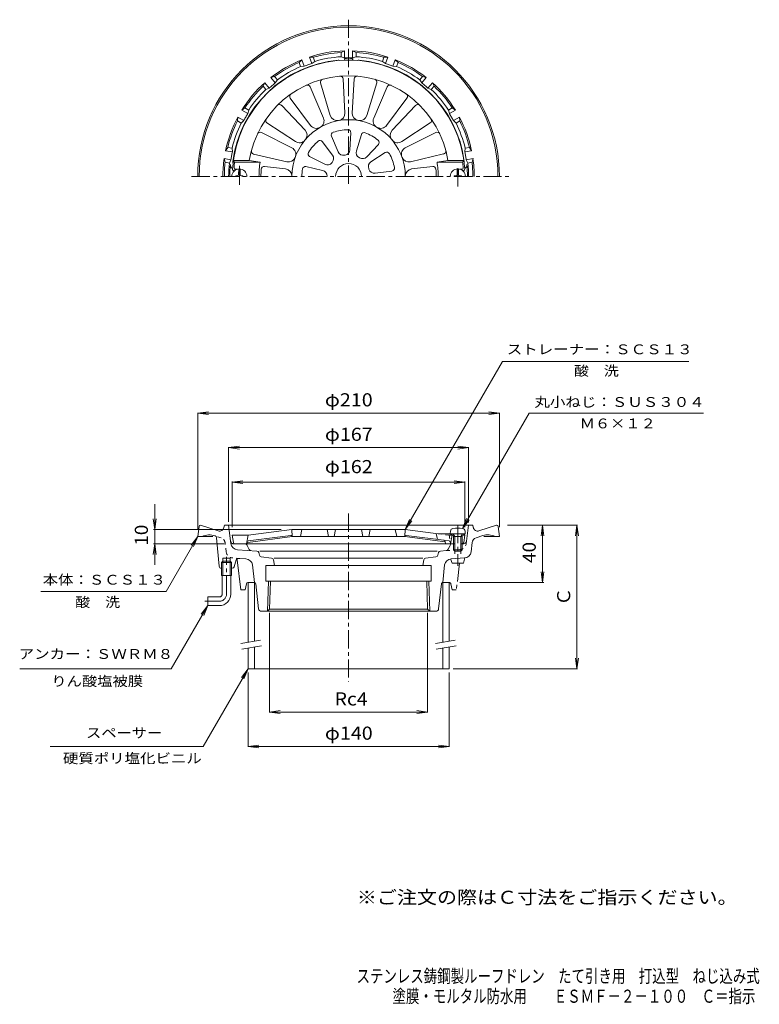
# Model space of a CAD drawing. Units: millimetres. Extents: x -275 to 240, y -347 to 339.
import ezdxf

# ---------------------------------------------------------------- set-up
doc = ezdxf.new("R2010")
doc.units = ezdxf.units.MM
doc.header["$LTSCALE"] = 3
for name, pattern in [('JWW_CENTER1', [6.773333, 4.233333, -0.846667, 0.846667, -0.846667]), ('JWW_DASHED1', [1.693333, 0.846667, -0.846667]), ('JWW_PHANTOM2', [13.546667, 10.16, -0.846667, 0.423333, -0.846667, 0.423333, -0.846667])]:
    doc.linetypes.add(name, pattern=pattern)
for name, color, linetype in [('F-5ﾚｲﾔ', 7, 'Continuous'), ('その他', 7, 'Continuous'), ('仕上', 7, 'Continuous'), ('寸法', 7, 'Continuous'), ('建具', 7, 'Continuous'), ('通り芯', 7, 'Continuous')]:
    doc.layers.add(name, color=color, linetype=linetype)
doc.styles.add('ＭＳ ゴシック', font='txt', dxfattribs={"height": 1})

msp = doc.modelspace()

# ---------------------------------------------------------------- linework, layer by layer
at = {"layer": 'その他', "color": 7, "linetype": 'Continuous', "lineweight": 9}
for p, q in [((-151.33, 64.59), (-143.89, 65.57)), ((-151.33, -16.1), (-151.33, 64.89)), ((-151.33, 64.59), (-143.89, 63.61)), ((-151.33, 64.59), (58.67, 64.59)), ((58.67, 64.59), (51.23, 65.57)), ((58.67, 64.59), (51.23, 63.61)), ((58.67, -14.78), (58.67, 64.89)), ((-129.83, 40.59), (-122.39, 41.57)), ((37.17, 40.59), (29.73, 41.57)), ((-129.83, -11.01), (-129.83, 40.89)), ((-129.83, 40.59), (-122.39, 39.61)), ((-129.83, 40.59), (37.17, 40.59)), ((37.17, 40.59), (29.73, 39.61)), ((37.17, -11.46), (37.17, 40.89)), ((-127.33, 16.59), (-119.89, 17.57)), ((-127.33, -14.81), (-127.33, 16.89)), ((-127.33, 16.59), (-119.89, 15.61)), ((-127.33, 16.59), (34.67, 16.59)), ((34.67, 16.59), (27.23, 17.57)), ((34.67, 16.59), (27.23, 15.61)), ((34.67, -14.81), (34.67, 16.89)), ((-181.33, 1.13), (-181.33, -41)), ((-181.33, -16.41), (-182.31, -8.97)), ((-181.33, -16.41), (-180.35, -8.97)), ((64.29, -13.41), (112.97, -13.41)), ((88.67, -13.41), (87.69, -20.84)), ((88.67, -13.41), (89.65, -20.84)), ((88.67, -53.41), (88.67, -13.41)), ((112.67, -13.41), (111.69, -20.84)), ((112.67, -13.41), (113.65, -20.84)), ((112.67, -13.41), (112.67, -113.51)), ((-93.33, -16.41), (-182.23, -16.41)), ((-181.33, -26.41), (-182.31, -33.84)), ((-132.98, -26.41), (-182.23, -26.41)), ((-181.33, -26.41), (-180.35, -33.84)), ((88.67, -53.41), (87.69, -45.97)), ((88.67, -53.41), (89.65, -45.97)), ((31.17, -53.41), (89.57, -53.41)), ((-101.32, -74.53), (-101.32, -143.81)), ((8.66, -74.53), (8.66, -143.81)), ((112.67, -113.51), (111.69, -106.07)), ((112.67, -113.51), (113.65, -106.07)), ((-116.33, -115.91), (-116.33, -167.81)), ((23.67, -115.91), (23.67, -167.81)), ((26.48, -113.51), (112.97, -113.51)), ((-101.32, -143.51), (-93.88, -142.53)), ((-101.32, -143.51), (-93.88, -144.49)), ((-101.32, -143.51), (8.66, -143.51)), ((8.66, -143.51), (1.22, -142.53)), ((8.66, -143.51), (1.22, -144.49)), ((-116.33, -167.51), (-108.89, -166.53)), ((-116.33, -167.51), (-108.89, -168.49)), ((-116.33, -167.51), (23.67, -167.51)), ((23.67, -167.51), (16.23, -166.53)), ((23.67, -167.51), (16.23, -168.49))]:
    msp.add_line(p, q, dxfattribs=at)
at = {"layer": '仕上', "color": 6, "linetype": 'Continuous', "lineweight": 9}
for p, q in [((-50.21, 297.28), (-48.86, 273.56)), ((-42.45, 297.28), (-43.8, 273.56)), ((-73.19, 291.85), (-63.8, 270.04)), ((-65.89, 294.51), (-59.05, 271.76)), ((-26.77, 294.51), (-33.61, 271.76)), ((-19.47, 291.85), (-28.86, 270.04)), ((-86.97, 283.9), (-72.77, 264.86)), ((-5.69, 283.9), (-19.89, 264.86)), ((-92.92, 278.9), (-76.64, 261.61)), ((0.26, 278.9), (-16.02, 261.61)), ((-103.16, 266.71), (-83.3, 253.68)), ((10.5, 266.71), (-9.36, 253.68)), ((-107.04, 259.98), (-85.82, 249.3)), ((-64.68, 253.7), (-57.53, 244.24)), ((-58.19, 257.45), (-53.57, 246.52)), ((-44.77, 259.81), (-45.38, 247.97)), ((-37.4, 258.51), (-40.88, 247.17)), ((14.38, 259.98), (-6.83, 249.3)), ((-25.6, 251.7), (-33.68, 243.02)), ((-126.58, 240.42), (-125.7, 239.42)), ((-126.58, 240.42), (-115.46, 240.42)), ((-115.46, 240.42), (-107.9, 239.42)), ((-112.48, 245.02), (-89.37, 239.57)), ((-73.43, 243.27), (-62.87, 237.87)), ((-20.79, 245.96), (-30.74, 239.51)), ((19.82, 245.03), (-3.29, 239.57)), ((22.8, 240.42), (15.24, 239.42)), ((33.92, 240.42), (22.8, 240.42)), ((33.92, 240.42), (33.04, 239.42)), ((-126.17, 233.42), (-125.77, 233.42)), ((-125.7, 239.42), (-107.9, 239.42)), ((-125.1, 234.42), (-123.97, 234.42)), ((-104.89, 236.32), (-90.24, 234.59)), ((-75.99, 236.23), (-64.43, 233.57)), ((-16.13, 233.16), (-27.9, 231.7)), ((12.23, 236.32), (-2.42, 234.59)), ((33.04, 239.42), (15.24, 239.42)), ((32.44, 234.42), (31.31, 234.42)), ((33.51, 233.42), (33.11, 233.42)), ((-126.47, -25.57), (-127.33, -20.41)), ((-127.33, -20.41), (-116.33, -20.41)), ((-116.33, -20.41), (-117.33, -26.41)), ((-85.83, -16.41), (-116.33, -20.41)), ((-116.28, -24.43), (-86.52, -20.53)), ((-85.83, -16.41), (-6.83, -16.41)), ((-85.83, -16.41), (-85.5, -21.41)), ((-78.83, -16.41), (-79.83, -21.41)), ((-61.33, -16.41), (-60.33, -21.41)), ((-55.33, -16.41), (-56.33, -21.41)), ((-37.33, -16.41), (-36.33, -21.41)), ((-31.33, -16.41), (-32.33, -21.41)), ((-13.83, -16.41), (-12.83, -21.41)), ((-6.83, -16.41), (-7.16, -21.41)), ((-6.83, -16.41), (16.05, -19.41)), ((20.04, -23.97), (-6.14, -20.53)), ((14.67, -19.23), (15.47, -23.37)), ((16.05, -19.41), (33.67, -19.41)), ((25.67, -20.41), (24.67, -19.41)), ((25.67, -20.41), (24.67, -26.41)), ((26.78, -20.41), (25.67, -20.41)), ((34.67, -20.41), (32.83, -20.41)), ((34.67, -20.41), (33.67, -19.41)), ((33.81, -25.57), (34.67, -20.41)), ((-125.48, -26.41), (-124.5, -26.41)), ((-124.5, -26.41), (27.58, -26.41)), ((-116.45, -25.47), (-85.5, -21.41)), ((-85.5, -21.41), (-7.16, -21.41)), ((20.95, -25.09), (-7.16, -21.41)), ((20.9, -24.79), (21.17, -26.41)), ((31.84, -26.41), (32.82, -26.41))]:
    msp.add_line(p, q, dxfattribs=at)
at = {"layer": '仕上', "color": 4, "linetype": 'Continuous', "lineweight": 9}
for p, q in [((-122.82, 234.65), (-122.89, 230.67)), ((-121.92, 234.65), (-121.85, 230.67)), ((29.26, 234.65), (29.19, 230.67)), ((30.16, 234.65), (30.23, 230.67)), ((-124.87, 229.91), (-123.62, 229.93)), ((-124.87, 229.91), (-124.87, 229.42)), ((-123.62, 229.93), (-123.12, 230.17)), ((-122.89, 230.67), (-123.12, 230.17)), ((-121.85, 230.67), (-121.62, 230.17)), ((-121.12, 229.93), (-121.62, 230.17)), ((-119.87, 229.91), (-121.12, 229.93)), ((-119.87, 229.91), (-119.87, 229.42)), ((27.21, 229.91), (28.46, 229.93)), ((27.21, 229.91), (27.21, 229.42)), ((28.46, 229.93), (28.96, 230.17)), ((29.19, 230.67), (28.96, 230.17)), ((30.23, 230.67), (30.46, 230.17)), ((30.96, 229.93), (30.46, 230.17)), ((32.21, 229.91), (30.96, 229.93)), ((32.21, 229.91), (32.21, 229.42)), ((24.41, -19.41), (24.58, -17.5)), ((34.91, -19.41), (24.41, -19.41)), ((27.53, -21.41), (26.48, -19.53)), ((31.79, -21.41), (32.84, -19.53)), ((34.91, -19.41), (34.74, -17.5)), ((26.66, -21.41), (27.1, -20.64)), ((26.66, -21.41), (26.66, -30.54)), ((26.66, -21.41), (32.66, -21.41)), ((27.53, -21.41), (27.53, -33.41)), ((31.79, -21.41), (31.79, -33.41)), ((32.66, -21.41), (32.22, -20.64)), ((32.66, -21.41), (32.66, -30.54)), ((26.66, -30.54), (32.66, -30.54)), ((27.53, -31.41), (26.66, -30.54)), ((27.53, -31.41), (31.79, -31.41)), ((31.79, -31.41), (32.66, -30.54))]:
    msp.add_line(p, q, dxfattribs=at)
at = {"layer": '仕上', "color": 4, "linetype": 'JWW_CENTER1', "lineweight": 9}
for p, q in [((-122.37, 236.82), (-122.37, 229.42)), ((-122.37, 236.23), (-122.37, 221.49)), ((29.71, 222.4), (29.71, 236.32)), ((29.66, -13.36), (29.66, -41.68))]:
    msp.add_line(p, q, dxfattribs=at)
at = {"layer": '仕上', "color": 6, "linetype": 'JWW_DASHED1', "lineweight": 9}
for p, q in [((23.67, -20.41), (16.05, -19.41)), ((23.67, -20.41), (24.67, -26.41)), ((25.67, -20.41), (23.67, -20.41)), ((23.62, -24.43), (20.04, -23.97))]:
    msp.add_line(p, q, dxfattribs=at)
at = {"layer": '仕上', "color": 6, "linetype": 'Continuous', "lineweight": 9}
for centre, radius, start, end in [((-46.33, 229.42), 81, 3.58333, 176.41667), ((-46.33, 229.42), 70, 9.04109, 170.95891), ((-63.97, 295.09), 2, 105.03915, 196.72466), ((-52.21, 297.16), 2, 3.27577, 94.96123), ((-40.45, 297.16), 2, 85.03915, 176.72466), ((-28.69, 295.09), 2, 343.27577, 74.96123), ((-75.03, 291.06), 2, 23.27577, 114.96123), ((-17.63, 291.06), 2, 65.03915, 156.72466), ((-85.37, 285.09), 2, 125.03915, 216.72466), ((-7.29, 285.09), 2, 323.27577, 54.96123), ((-94.38, 277.53), 2, 43.27577, 134.96123), ((1.72, 277.53), 2, 45.03915, 136.72466), ((-102.06, 268.38), 2, 145.03915, 236.72466), ((-46.33, 229.42), 39.5, 0, 180), ((-68.4, 268.06), 5, 299.7274, 23.27609), ((-54.27, 273.2), 5, 196.72409, 280.27278), ((-53.85, 273.28), 5, 279.7274, 3.27609), ((-38.81, 273.28), 5, 176.72409, 260.27278), ((-38.39, 273.2), 5, 259.7274, 343.27609), ((-24.26, 268.06), 5, 156.72409, 240.27278), ((9.4, 268.38), 2, 303.27577, 34.96123), ((-80.28, 258.18), 5, 319.7274, 43.27609), ((-68.76, 267.85), 5, 216.72409, 300.27278), ((-46.33, 229.42), 32.5, 90.82951, 109.17046), ((-46.77, 259.91), 2, 357.06975, 90.8295), ((-23.9, 267.85), 5, 239.7274, 323.27609), ((-12.38, 258.18), 5, 136.72409, 220.27278), ((-107.94, 258.2), 2, 63.27577, 154.96123), ((-80.55, 257.86), 5, 236.72409, 320.27278), ((-46.33, 229.42), 32.5, 130.82951, 149.17046), ((-66.27, 252.49), 2, 37.06975, 130.8295), ((-56.35, 258.22), 2, 109.17062, 202.93054), ((-35.48, 257.92), 2, 69.17062, 162.93054), ((-46.33, 229.42), 32.5, 50.82951, 69.17046), ((-27.07, 253.06), 2, 317.06975, 50.8295), ((-12.11, 257.86), 5, 219.7274, 303.27609), ((15.28, 258.2), 2, 25.03915, 116.72466), ((-112.02, 246.97), 2, 165.03915, 256.72466), ((-88.07, 244.83), 5, 339.7274, 63.27609), ((-49.37, 248.17), 4, 279.22314, 357.06984), ((-37.05, 246), 4, 162.93033, 240.77702), ((-4.59, 244.84), 5, 116.72409, 200.27278), ((19.37, 246.97), 2, 283.27577, 14.96123), ((-88.22, 244.44), 5, 256.72409, 340.27278), ((-72.52, 245.05), 2, 149.17062, 242.93054), ((-60.72, 241.83), 4, 319.22314, 37.06984), ((-49.88, 248.08), 4, 202.93033, 280.77702), ((-46.33, 229.42), 15, 99.2229, 100.7771), ((-46.33, 229.42), 15, 59.2229, 60.7771), ((-36.61, 245.74), 4, 239.22314, 317.06984), ((-19.7, 244.28), 2, 29.17062, 122.93054), ((-46.33, 229.42), 32.5, 10.82951, 29.17046), ((-4.44, 244.44), 5, 199.7274, 283.27609), ((-126.17, 234.42), 1, 176.4166, 270), ((-46.33, 229.42), 80, 172.81924, 175.64421), ((-125.1, 235.42), 1, 175.64381, 270), ((-46.33, 229.42), 62.38, 170.77451, 180), ((-46.33, 229.42), 61, 175.21829, 180), ((-105.12, 234.33), 2, 83.27563, 175.21837), ((-90.83, 229.63), 5, 359.72714, 83.27583), ((-46.33, 229.42), 32.5, 170.82951, 179.99998), ((-76.44, 234.28), 2, 77.06975, 170.8295), ((-65.33, 229.67), 4, 359.22314, 77.06984), ((-61.05, 241.43), 4, 242.93033, 320.77702), ((-46.33, 229.42), 15, 139.2229, 140.7771), ((-46.33, 229.42), 9, 0, 180), ((-28.57, 236.16), 4, 122.93033, 200.77702), ((-46.33, 229.42), 15, 19.2229, 20.7771), ((-28.39, 235.67), 4, 199.22314, 277.06984), ((-16.37, 235.15), 2, 277.06975, 10.8295), ((-1.83, 229.63), 5, 96.72409, 180.27278), ((12.46, 234.33), 2, 4.78163, 96.72437), ((-46.33, 229.42), 61, 0, 4.78171), ((-46.33, 229.42), 62.38, 0, 9.22549), ((32.44, 235.42), 1, 270, 4.35619), ((-46.33, 229.42), 80, 4.35579, 7.18076), ((33.51, 234.42), 1, 270, 3.5834), ((-46.33, 229.42), 15, 179.2229, 180.00002), ((-86.4, -21.42), 0.9, 3.7365, 97.47127), ((-6.26, -21.42), 0.9, 82.52873, 176.2635), ((-125.48, -25.41), 1, 189.46068, 270), ((-116.32, -26.46), 1, 97.46996, 170.53702), ((-116.15, -25.43), 1, 97.47122, 170.53307), ((19.91, -24.96), 1, 9.46693, 82.52805), ((32.82, -25.41), 1, 270, 350.53932)]:
    msp.add_arc(centre, radius, start, end, dxfattribs=at)
at = {"layer": '仕上', "color": 4, "linetype": 'Continuous', "lineweight": 9}
for centre, radius, start, end in [((-122.37, 229.42), 5.25, 0, 180), ((29.71, 229.42), 5.25, 0, 180), ((26.57, -17.68), 2, 96.33817, 175.00002), ((26.26, -19.66), 0.25, 29.32918, 90), ((29.66, -45.51), 30, 83.6618, 96.3382), ((33.06, -19.66), 0.25, 90, 150.67082), ((32.75, -17.68), 2, 4.99998, 83.66183)]:
    msp.add_arc(centre, radius, start, end, dxfattribs=at)
at = {"layer": '仕上', "color": 6, "linetype": 'JWW_DASHED1', "lineweight": 9}
msp.add_arc((23.49, -25.43), 1, 9.46693, 82.52805, dxfattribs=at)
at = {"layer": '寸法', "color": 7, "linetype": 'Continuous', "lineweight": 9}
for p, q in [((-6.83, -16.41), (60.72, 100.59)), ((60.72, 100.59), (190.48, 100.59)), ((32.97, -15.69), (79.32, 64.59)), ((79.32, 64.59), (200.8, 64.59)), ((-6.83, -16.41), (-3.96, -9.48)), ((-6.83, -16.41), (-2.26, -10.46)), ((32.97, -15.69), (35.84, -8.76)), ((32.97, -15.69), (37.54, -9.74)), ((-151.33, -21.41), (-173.33, -59.51)), ((-151.33, -21.41), (-155.9, -27.36)), ((-151.33, -21.41), (-154.2, -28.34)), ((-173.33, -59.51), (-260.67, -59.51)), ((-144.33, -69.41), (-169.79, -113.51)), ((-144.33, -69.41), (-148.9, -75.36)), ((-144.33, -69.41), (-147.2, -76.34)), ((-169.79, -113.51), (-275.3, -113.51)), ((-116.33, -113.51), (-147.51, -167.51)), ((-116.33, -113.51), (-120.9, -119.46)), ((-116.33, -113.51), (-119.2, -120.44)), ((-147.51, -167.51), (-254.04, -167.51))]:
    msp.add_line(p, q, dxfattribs=at)
at = {"layer": '建具', "color": 4, "linetype": 'Continuous', "lineweight": 9}
for p, q in [((-116.33, -53.41), (-116.33, -94.94)), ((-111.83, -53.41), (-116.33, -53.41)), ((-111.83, -53.41), (-111.83, -94.14)), ((19.17, -53.41), (19.17, -94.94)), ((19.17, -53.41), (23.67, -53.41)), ((23.67, -53.41), (23.67, -94.14)), ((-116.33, -99), (-116.33, -113.51)), ((-111.83, -98.2), (-111.83, -113.51)), ((19.17, -99), (19.17, -113.51)), ((23.67, -98.2), (23.67, -113.51)), ((-116.33, -113.51), (23.67, -113.51))]:
    msp.add_line(p, q, dxfattribs=at)
at = {"layer": '建具', "color": 7, "linetype": 'Continuous', "lineweight": 9}
for p, q in [((-121.44, -95.84), (-107.66, -93.41)), ((14.06, -95.84), (27.84, -93.41)), ((-120.75, -99.78), (-106.96, -97.34)), ((14.75, -99.78), (28.54, -97.34))]:
    msp.add_line(p, q, dxfattribs=at)
at = {"layer": '通り芯', "color": 3, "linetype": 'JWW_CENTER1', "lineweight": 9}
for p, q in [((-46.33, 338.54), (-46.33, 223)), ((-155.7, 229.42), (67.32, 229.42)), ((-46.33, -5.24), (-46.33, -122.36)), ((30.97, -39.95), (28.67, -58.41)), ((19.29, -53.41), (23.85, -53.41)), ((24.83, -54.21), (25.67, -58.41)), ((25.67, -58.41), (28.67, -58.41))]:
    msp.add_line(p, q, dxfattribs=at)
at = {"layer": '通り芯', "color": 3, "linetype": 'Continuous', "lineweight": 9}
for p, q in [((-51.58, 315.76), (-49.08, 316.87)), ((-51.58, 315.76), (-51.58, 312.75)), ((-49.08, 316.87), (-49.08, 312.06)), ((-41.08, 315.76), (-43.58, 316.87)), ((-43.58, 316.87), (-43.58, 312.06)), ((-41.08, 315.76), (-41.08, 312.75)), ((-80.79, 308.75), (-78.83, 310.66)), ((-80.79, 308.75), (-79.77, 305.93)), ((-78.83, 310.66), (-77.18, 306.14)), ((-73.66, 312.54), (-70.93, 312.35)), ((-72.01, 308.02), (-73.66, 312.54)), ((-69.9, 309.52), (-72.01, 308.02)), ((-69.9, 309.52), (-70.93, 312.35)), ((-51.58, 312.75), (-49.08, 312.06)), ((-41.08, 312.75), (-43.58, 312.06)), ((-22.76, 309.52), (-21.73, 312.35)), ((-22.76, 309.52), (-20.65, 308.02)), ((-19, 312.54), (-21.73, 312.35)), ((-20.65, 308.02), (-19, 312.54)), ((-13.83, 310.66), (-15.48, 306.14)), ((-11.87, 308.75), (-13.83, 310.66)), ((-11.87, 308.75), (-12.89, 305.93)), ((-79.77, 305.93), (-77.18, 306.14)), ((-12.89, 305.93), (-15.48, 306.14)), ((-100.44, 298.18), (-97.81, 298.93)), ((-97.35, 294.49), (-100.44, 298.18)), ((-95.87, 296.63), (-97.81, 298.93)), ((-95.87, 296.63), (-97.35, 294.49)), ((3.22, 296.63), (5.15, 298.93)), ((3.22, 296.63), (4.69, 294.49)), ((4.69, 294.49), (7.78, 298.18)), ((7.78, 298.18), (5.15, 298.93)), ((-105.85, 292.18), (-104.65, 294.64)), ((-105.85, 292.18), (-103.92, 289.88)), ((-104.65, 294.64), (-101.56, 290.96)), ((-103.92, 289.88), (-101.56, 290.96)), ((11.99, 294.64), (8.9, 290.96)), ((11.26, 289.88), (8.9, 290.96)), ((13.19, 292.18), (11.26, 289.88)), ((13.19, 292.18), (11.99, 294.64)), ((-120.69, 275.53), (-118.48, 277.13)), ((-116.53, 273.12), (-120.69, 275.53)), ((-115.87, 275.63), (-118.48, 277.13)), ((-115.87, 275.63), (-116.53, 273.12)), ((23.22, 275.63), (25.82, 277.13)), ((23.22, 275.63), (23.87, 273.12)), ((23.87, 273.12), (28.04, 275.53)), ((28.04, 275.53), (25.82, 277.13)), ((-123.73, 268.04), (-123.44, 270.76)), ((-123.73, 268.04), (-121.12, 266.54)), ((-123.44, 270.76), (-119.28, 268.36)), ((-121.12, 266.54), (-119.28, 268.36)), ((30.79, 270.76), (26.62, 268.36)), ((28.47, 266.54), (26.62, 268.36)), ((31.07, 268.04), (28.47, 266.54)), ((31.07, 268.04), (30.79, 270.76)), ((-131.98, 247.31), (-130.45, 249.58)), ((-127.24, 246.48), (-131.98, 247.31)), ((-127.49, 249.06), (-130.45, 249.58)), ((-127.49, 249.06), (-127.24, 246.48)), ((34.83, 249.06), (34.58, 246.48)), ((34.58, 246.48), (39.32, 247.31)), ((34.83, 249.06), (37.79, 249.58)), ((39.32, 247.31), (37.79, 249.58)), ((-132.27, 239.24), (-132.94, 241.89)), ((-132.94, 241.89), (-128.2, 241.06)), ((-129.31, 238.72), (-128.2, 241.06)), ((40.28, 241.89), (35.54, 241.06)), ((36.65, 238.72), (35.54, 241.06)), ((39.61, 239.24), (40.28, 241.89)), ((-132.27, 239.24), (-129.31, 238.72)), ((39.61, 239.24), (36.65, 238.72)), ((-149.45, -13.41), (-149.33, -13.41)), ((-137.04, -17.4), (-149.33, -13.41)), ((-133.17, -15.13), (-132.83, -13.41)), ((-132.83, -13.41), (40.17, -13.41)), ((-128.27, -26.1), (-129.83, -13.41)), ((35.79, -24.65), (37.17, -13.41)), ((40.51, -15.13), (40.17, -13.41)), ((44.38, -17.4), (56.67, -13.41)), ((56.67, -13.41), (56.79, -13.41)), ((-150.44, -14.28), (-151.33, -21.41)), ((57.78, -14.28), (58.67, -21.41)), ((-140.8, -21.41), (-151.33, -21.41)), ((-138.23, -22.18), (-136.46, -42.05)), ((25.78, -26.41), (26.66, -26.41)), ((32.66, -26.41), (33.8, -26.41)), ((38.93, -31.89), (39.71, -25.55)), ((47.18, -20.7), (42.44, -22.24)), ((47.75, -21.41), (58.67, -21.41)), ((-110.24, -31.42), (-123.66, -30.48)), ((-108.89, -32.54), (-108.42, -34.4)), ((-108.15, -31.42), (15.4, -31.42)), ((16.24, -32.54), (15.76, -34.4)), ((17.58, -31.42), (21.65, -31.13)), ((24.34, -27.46), (22.98, -30.07)), ((-133.88, -43.41), (-133.88, -36.41)), ((-133.88, -36.41), (-128.78, -36.41)), ((-128.78, -43.41), (-128.78, -36.41)), ((-124.59, -37.6), (-126.01, -42.34)), ((-123.93, -37.51), (-121.33, -58.41)), ((-123.05, -36.54), (-117.78, -36.91)), ((-113.21, -40.96), (-111.83, -53.41)), ((-99.96, -36.29), (-107.2, -35.51)), ((-98.64, -37.53), (-98, -41.41)), ((-98.08, -36.29), (5.44, -36.29)), ((5.98, -37.53), (5.34, -41.41)), ((14.47, -35.52), (7.3, -36.29)), ((20.55, -40.96), (19.17, -53.41)), ((25.67, -39.95), (24.67, -36.94)), ((25.12, -36.91), (34.32, -36.26)), ((25.67, -39.95), (33.67, -39.95)), ((33.67, -39.95), (34.67, -36.23)), ((-134.78, -43.41), (-135.02, -43.41)), ((-127.45, -43.41), (-127.88, -43.41)), ((-103.83, -52.41), (-103.83, -41.41)), ((-103.83, -41.41), (11.17, -41.41)), ((11.17, -52.41), (11.17, -41.41)), ((-117.49, -54.21), (-118.33, -58.41)), ((-116.51, -53.41), (-111.83, -53.41)), ((-110.95, -54.3), (-109.03, -71.63)), ((-103.83, -52.41), (11.17, -52.41)), ((-102.85, -73.41), (-102.19, -52.41)), ((-101.32, -71.93), (-100.71, -52.41)), ((8.66, -71.93), (8.05, -52.41)), ((10.19, -73.41), (9.53, -52.41)), ((18.29, -54.3), (16.37, -71.63)), ((-118.33, -58.41), (-121.33, -58.41)), ((14.38, -73.41), (-106.96, -73.41)), ((-102.85, -73.41), (-101.32, -71.93)), ((8.66, -71.93), (-101.32, -71.93)), ((10.19, -73.41), (8.66, -71.93))]:
    msp.add_line(p, q, dxfattribs=at)
at = {"layer": '通り芯', "color": 3, "linetype": 'JWW_DASHED1', "lineweight": 9}
for p, q in [((-135.1, -22.24), (-139.26, -20.88)), ((-131.59, -31.89), (-132.37, -25.55)), ((35.61, -26.1), (35.79, -24.65)), ((21.65, -31.12), (31, -30.47)), ((-122.1, -36.6), (-126.98, -36.26))]:
    msp.add_line(p, q, dxfattribs=at)
at = {"layer": '通り芯', "color": 3, "linetype": 'JWW_PHANTOM2', "lineweight": 9}
for p, q in [((-118.44, -26.41), (-126.46, -26.41)), ((-117.01, -27.47), (-115.53, -30.35))]:
    msp.add_line(p, q, dxfattribs=at)
at = {"layer": '通り芯', "color": 4, "linetype": 'Continuous', "lineweight": 9}
for p, q in [((-133.88, -38.41), (-134.78, -39.31)), ((-134.78, -48.41), (-134.78, -39.31)), ((-134.78, -39.31), (-127.88, -39.31)), ((-133.88, -48.41), (-133.88, -38.41)), ((-128.78, -38.41), (-133.88, -38.41)), ((-128.78, -38.41), (-128.78, -48.41)), ((-128.78, -38.41), (-127.88, -39.31)), ((-127.88, -39.31), (-127.88, -48.41)), ((-134.78, -48.41), (-127.88, -48.41)), ((-134.33, -61.41), (-134.33, -48.41)), ((-128.33, -61.41), (-128.33, -48.41)), ((-144.33, -69.41), (-144.33, -63.41)), ((-136.33, -63.41), (-144.33, -63.41)), ((-136.33, -69.41), (-144.33, -69.41))]:
    msp.add_line(p, q, dxfattribs=at)
at = {"layer": '通り芯', "color": 4, "linetype": 'JWW_CENTER1', "lineweight": 9}
for p, q in [((-131.33, -61.41), (-131.33, -35.37)), ((-146.33, -66.41), (-136.33, -66.41))]:
    msp.add_line(p, q, dxfattribs=at)
at = {"layer": '通り芯', "color": 3, "linetype": 'Continuous', "lineweight": 9}
for centre, radius, start, end in [((-46.33, 229.42), 105, 0, 180), ((-46.33, 229.42), 104, 0, 180), ((-46.33, 229.42), 87.5, 91.80103, 108.19896), ((-46.33, 229.42), 86.5, 93.47961, 106.52036), ((-46.33, 229.42), 87.5, 71.80104, 88.19897), ((-46.33, 229.42), 86.5, 73.47964, 86.52039), ((-46.33, 229.42), 81.22, 95.13423, 172.65509), ((-46.33, 229.42), 87.5, 111.80103, 128.19896), ((-46.33, 229.42), 86.5, 113.47961, 126.52036), ((-46.33, 229.42), 83.5, 93.6048, 106.39519), ((-53.33, 307.32), 3, 72.56799, 95.13419), ((-46.33, 229.42), 81.87, 87.78403, 92.21597), ((-52.74, 308.23), 4.42, 29.0511, 42.62891), ((-46.33, 229.42), 82.69, 88.09418, 91.90582), ((-39.92, 308.23), 4.42, 137.37109, 150.9489), ((-46.33, 229.42), 83.5, 73.60481, 86.3952), ((-39.33, 307.32), 3, 84.86581, 107.43201), ((-46.33, 229.42), 81.22, 7.34491, 84.86577), ((-46.33, 229.42), 87.5, 51.80104, 68.19897), ((-46.33, 229.42), 86.5, 53.47964, 66.52039), ((-46.33, 229.42), 83.5, 113.6048, 126.39519), ((-46.33, 229.42), 82.69, 110, 111.90582), ((-46.33, 229.42), 82.69, 108.09416, 109.99998), ((-46.33, 229.42), 82.69, 70.00002, 71.90584), ((-46.33, 229.42), 82.69, 68.09418, 70), ((-46.33, 229.42), 83.5, 53.60481, 66.3952), ((-46.33, 229.42), 87.5, 131.80103, 148.19896), ((-46.33, 229.42), 86.5, 133.47961, 146.52036), ((-46.33, 229.42), 83.5, 133.6048, 146.39519), ((-46.33, 229.42), 82.69, 130, 131.90582), ((-46.33, 229.42), 82.69, 128.09416, 129.99998), ((-46.33, 229.42), 82.69, 50.00002, 51.90584), ((-46.33, 229.42), 82.69, 48.09418, 50), ((-46.33, 229.42), 83.5, 33.60481, 46.3952), ((-46.33, 229.42), 87.5, 31.80104, 48.19897), ((-46.33, 229.42), 86.5, 33.47964, 46.52039), ((-46.33, 229.42), 87.5, 151.80103, 168.19896), ((-46.33, 229.42), 86.5, 153.47961, 166.52036), ((-46.33, 229.42), 82.69, 150, 151.90582), ((-46.33, 229.42), 82.69, 148.09416, 149.99998), ((-46.33, 229.42), 82.69, 30.00002, 31.90584), ((-46.33, 229.42), 82.69, 28.09418, 30), ((-46.33, 229.42), 87.5, 11.80104, 28.19897), ((-46.33, 229.42), 86.5, 13.47964, 26.52039), ((-46.33, 229.42), 83.5, 153.6048, 166.39519), ((-46.33, 229.42), 83.5, 13.60481, 26.3952), ((-46.33, 229.42), 87.5, 171.80103, 180), ((-46.33, 229.42), 82.69, 170, 171.90582), ((-46.33, 229.42), 82.69, 168.09416, 169.99998), ((-46.33, 229.42), 82.69, 10.00002, 11.90584), ((-46.33, 229.42), 82.69, 8.09418, 10), ((-46.33, 229.42), 87.5, 0, 8.19897), ((-46.33, 229.42), 86.5, 173.47961, 180), ((-46.33, 229.42), 83.5, 173.6048, 180), ((-46.33, 229.42), 82.69, 174.2384, 180), ((-125.62, 237.42), 3, 174.23843, 239.30843), ((-123.91, 239.42), 3, 172.65503, 195.22639), ((31.25, 239.42), 3, 344.78082, 7.34497), ((32.96, 237.42), 3, 300.69606, 5.76157), ((-46.33, 229.42), 82.69, 0, 5.7616), ((-46.33, 229.42), 83.5, 0, 6.3952), ((-46.33, 229.42), 86.5, 0, 6.52039), ((-149.45, -14.41), 1, 90, 172.87463), ((56.79, -14.41), 1, 7.12537, 90), ((-143.24, -31.16), 11, 68.82515, 117.56882), ((-136.11, -14.55), 3, 251.99986, 348.76921), ((43.46, -14.55), 3, 191.23079, 288.00014), ((50.58, -31.16), 11, 62.43118, 107.99995), ((-139.72, -22.31), 1.5, 5.08751, 71.99982), ((-123.31, -25.49), 5, 186.99902, 266.00024), ((25.78, -27.91), 1.5, 90, 163.00925), ((33.8, -24.41), 2, 270, 352.99992), ((43.68, -26.04), 4, 107.99991, 173.00011), ((-110.35, -32.92), 1.5, 14.33839, 86), ((17.69, -32.92), 1.5, 94, 165.66161), ((21.54, -29.63), 1.5, 274.00117, 342.67337), ((33.97, -31.28), 5, 273.99976, 352.99933), ((-123.15, -38.03), 1.5, 86.00067, 163.32822), ((-125.36, -37.95), 1.5, 17.14116, 40.36917), ((-118.12, -41.9), 5, 10.7961, 86.00024), ((-106.97, -34.03), 1.5, 194.33839, 263.88492), ((-100.12, -37.78), 1.5, 9.46144, 83.88426), ((7.46, -37.78), 1.5, 96.11574, 170.53856), ((14.31, -34.03), 1.5, 276.11508, 345.66161), ((25.46, -41.9), 5, 93.99976, 169.2039), ((-134.97, -41.91), 1.5, 185.46068, 270), ((-127.45, -41.91), 1.5, 270, 343.32822), ((-116.51, -54.41), 1, 90, 168.69046), ((-111.95, -54.41), 1, 6.33488, 83.33929), ((-107.04, -71.41), 2, 186.33636, 270), ((14.38, -71.41), 2, 270, 353.66364)]:
    msp.add_arc(centre, radius, start, end, dxfattribs=at)
at = {"layer": '通り芯', "color": 3, "linetype": 'JWW_DASHED1', "lineweight": 9}
for centre, radius, start, end in [((-136.34, -26.04), 4, 6.99989, 72.00009), ((30.65, -25.49), 5, 273.99976, 353.00098), ((-126.63, -31.28), 5, 187.00067, 266.00024)]:
    msp.add_arc(centre, radius, start, end, dxfattribs=at)
at = {"layer": '通り芯', "color": 3, "linetype": 'JWW_PHANTOM2', "lineweight": 9}
for centre, radius, start, end in [((-126.46, -24.41), 2, 187.00008, 270), ((-118.44, -27.91), 1.5, 16.99075, 90), ((-114.2, -29.65), 1.5, 207.90082, 265.99974)]:
    msp.add_arc(centre, radius, start, end, dxfattribs=at)
at = {"layer": '通り芯', "color": 3, "linetype": 'JWW_CENTER1', "lineweight": 9}
for centre, start, end in [((19.29, -54.41), 90, 173.66512), ((23.85, -54.41), 11.30954, 90)]:
    msp.add_arc(centre, 1, start, end, dxfattribs=at)
at = {"layer": '通り芯', "color": 4, "linetype": 'Continuous', "lineweight": 9}
for radius in [8, 2]:
    msp.add_arc((-136.33, -61.41), radius, 270, 0, dxfattribs=at)
at = {"layer": '通り芯', "color": 4, "linetype": 'JWW_CENTER1', "lineweight": 9}
for radius in [5, 2]:
    msp.add_arc((-136.33, -61.41), radius, 270, 0, dxfattribs=at)

# ---------------------------------------------------------------- texts
at = {"layer": 'F-5ﾚｲﾔ', "color": 2, "linetype": 'Continuous', "lineweight": 9, "style": 'ＭＳ ゴシック', "width": 1.118421}
msp.add_text('※ご注文の際はＣ寸法をご指示ください。', height=9.144, dxfattribs=at).set_placement((-40.6, -277.1))
at = {"layer": 'F-5ﾚｲﾔ', "color": 6, "linetype": 'Continuous', "lineweight": 9, "style": 'ＭＳ ゴシック', "width": 0.75}
for s, p in [('ステンレス鋳鋼製ルーフドレン\u3000たて引き用\u3000打込型\u3000ねじ込み式', (-40.78, -331.95)), ('塗膜・モルタル防水用\u3000\u3000ＥＳＭＦ－２－１００\u3000Ｃ＝指示', (-15.77, -345.97))]:
    msp.add_text(s, height=9.144, dxfattribs=at).set_placement(p)
at = {"layer": 'その他', "color": 2, "linetype": 'Continuous', "lineweight": 9, "style": 'ＭＳ ゴシック', "width": 1.1}
for s, p in [('φ210', (-62.83, 69.29)), ('φ162', (-62.83, 22.79)), ('φ140', (-62.83, -162.81))]:
    msp.add_text(s, height=9.144, dxfattribs=at).set_placement(p)
at = {"layer": 'その他', "color": 2, "linetype": 'Continuous', "lineweight": 9, "style": 'ＭＳ ゴシック'}
for s, rotation, width, p in [('φ167', 359.99994, 1.1, (-62.83, 45.29)), ('10', 90, 1.0625, (-186.02, -27.78)), ('40', 90, 1.0625, (83.98, -39.78)), ('Rc4', 359.84383, 1.083333, (-56.07, -138.94))]:
    msp.add_text(s, height=9.144, rotation=rotation, dxfattribs=dict(at, width=width)).set_placement(p)
msp.add_text('Ｃ', height=9.14, rotation=90, dxfattribs=at).set_placement((107.98, -69.46))
at = {"layer": '寸法', "color": 7, "linetype": 'Continuous', "lineweight": 9, "style": 'ＭＳ ゴシック'}
for s, width, p in [('ストレーナー：ＳＣＳ１３', 1.152778, (63.77, 105.6)), ('酸\u3000洗', 1.111111, (110.6, 90.65)), ('丸小ねじ：ＳＵＳ３０４', 1.151515, (83.06, 68.94)), ('Ｍ６×１２', 1.133333, (114.56, 53.99)), ('本体：ＳＣＳ１３', 1.145833, (-259.3, -54.85)), ('酸\u3000洗', 1.111111, (-236.6, -70.42)), ('アンカー：ＳＷＲＭ８', 1.15, (-276.04, -106.53)), ('りん酸塩被膜', 1.138889, (-253.29, -125.46)), ('スペーサー', 1.133333, (-229.08, -161.47)), ('硬質ポリ塩化ビニル', 1.148148, (-245.21, -179.18))]:
    msp.add_text(s, height=6.858, dxfattribs=dict(at, width=width)).set_placement(p)

doc.saveas('drawing.dxf')
